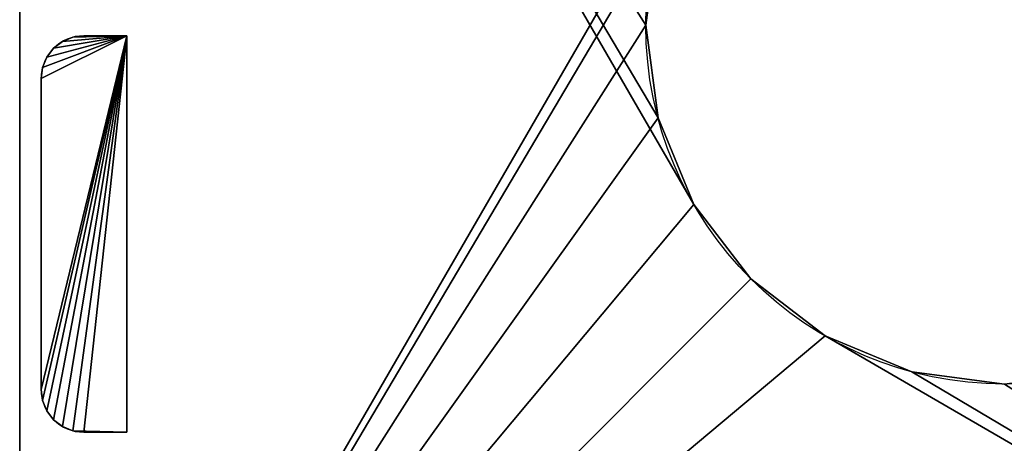
# Model space of a CAD drawing. Extents: x -1 to 23, y -1 to 23.
# Drawn here: x -0.5 to 11, y 6.1 to 11.1 of the extents above; entities that cross this region are included whole.
import ezdxf

# ---------------------------------------------------------------- set-up
doc = ezdxf.new("R2010")
doc.units = 0
doc.header["$MEASUREMENT"] = 0
doc.layers.get('0').update_dxf_attribs({"color": 13, "linetype": 'CONTINUOUS'})

# ---------------------------------------------------------------- blocks, each defined once
blk = doc.blocks.new('TOP')
for p, q in [((0, 23, 0.188), (0, 0, 0.188)), ((0, 23), (0, 0)), ((7.312, 11.5), (7.312, 11.5, 0.188)), ((7.455, 10.416), (7.455, 10.416, 0.188)), ((7.874, 9.406), (7.874, 9.406, 0.188)), ((8.539, 8.539), (8.539, 8.539, 0.188)), ((9.406, 7.874), (9.406, 7.874, 0.188)), ((10.416, 7.455), (10.416, 7.455, 0.188))]:
    blk.add_line(p, q)
for centre in [(11.5, 11.5, 0.188), (11.5, 11.5)]:
    blk.add_circle(centre, 4.188)
mesh = blk.add_polyface()
corners = [(0, 23), (7.874, 13.594), (0, 0), (8.539, 14.461), (9.406, 15.126), (23, 23), (7.455, 12.584), (7.312, 11.5), (10.416, 15.545), (11.5, 15.688), (12.584, 15.545), (13.594, 15.126), (14.461, 14.461), (15.126, 13.594), (15.545, 12.584), (15.688, 11.5), (9.406, 7.874), (23, 0), (8.539, 8.539), (7.874, 9.406), (7.455, 10.416), (10.416, 7.455), (11.5, 7.312), (12.584, 7.455), (13.594, 7.874), (14.461, 8.539), (15.126, 9.406), (15.545, 10.416)]
mesh.append_faces([[corners[k] for k in face] for face in [(0, 1, 2), (1, 0, 3), (3, 0, 4), (4, 5, 8), (8, 5, 9), (9, 5, 10), (10, 5, 11), (11, 5, 12), (12, 5, 13), (13, 5, 14), (14, 5, 15), (2, 16, 17), (16, 2, 18), (18, 2, 19), (19, 2, 20), (20, 2, 7), (17, 15, 5)]], dxfattribs={"vtx0": -1, "vtx1": -1})
mesh.append_faces([[corners[k] for k in face] for face in [(4, 0, 5), (2, 1, 6), (2, 6, 7), (17, 16, 21), (17, 21, 22), (17, 22, 23), (17, 23, 24), (17, 24, 25), (17, 25, 26), (17, 26, 27), (17, 27, 15)]], dxfattribs={"vtx0": -1, "vtx2": -1})
mesh = blk.add_polyface()
corners = [(0, 23, 0.188), (0, 0), (0, 0, 0.188), (0, 23)]
mesh.append_faces([[corners[k] for k in face] for face in [(0, 1, 2), (1, 0, 3)]], dxfattribs={"vtx0": -1})
mesh = blk.add_polyface()
corners = [(0, 0, 0.188), (7.874, 9.406, 0.188), (0, 23, 0.188), (8.539, 8.539, 0.188), (9.406, 7.874, 0.188), (23, 0, 0.188), (7.455, 10.416, 0.188), (7.312, 11.5, 0.188), (10.416, 7.455, 0.188), (11.5, 7.312, 0.188), (12.584, 7.455, 0.188), (13.594, 7.874, 0.188), (14.461, 8.539, 0.188), (15.126, 9.406, 0.188), (15.545, 10.416, 0.188), (15.688, 11.5, 0.188), (9.406, 15.126, 0.188), (23, 23, 0.188), (8.539, 14.461, 0.188), (7.874, 13.594, 0.188), (7.455, 12.584, 0.188), (10.416, 15.545, 0.188), (11.5, 15.688, 0.188), (12.584, 15.545, 0.188), (13.594, 15.126, 0.188), (14.461, 14.461, 0.188), (15.126, 13.594, 0.188), (15.545, 12.584, 0.188)]
mesh.append_faces([[corners[k] for k in face] for face in [(0, 1, 2), (1, 0, 3), (3, 0, 4), (4, 5, 8), (8, 5, 9), (9, 5, 10), (10, 5, 11), (11, 5, 12), (12, 5, 13), (13, 5, 14), (14, 5, 15), (2, 16, 17), (16, 2, 18), (18, 2, 19), (19, 2, 20), (20, 2, 7), (17, 15, 5)]], dxfattribs={"vtx0": -1, "vtx1": -1})
mesh.append_faces([[corners[k] for k in face] for face in [(4, 0, 5), (2, 1, 6), (2, 6, 7), (17, 16, 21), (17, 21, 22), (17, 22, 23), (17, 23, 24), (17, 24, 25), (17, 25, 26), (17, 26, 27), (17, 27, 15)]], dxfattribs={"vtx0": -1, "vtx2": -1})
mesh = blk.add_polyface()
corners = [(7.455, 12.584), (7.312, 11.5, 0.188), (7.312, 11.5), (7.455, 12.584, 0.188)]
mesh.append_faces([[corners[k] for k in face] for face in [(0, 1, 2), (1, 0, 3)]], dxfattribs={"vtx0": -1})
mesh = blk.add_polyface()
corners = [(7.312, 11.5), (7.455, 10.416, 0.188), (7.455, 10.416), (7.312, 11.5, 0.188)]
mesh.append_faces([[corners[k] for k in face] for face in [(0, 1, 2), (1, 0, 3)]], dxfattribs={"vtx0": -1})
mesh = blk.add_polyface()
corners = [(7.455, 10.416), (7.874, 9.406, 0.188), (7.874, 9.406), (7.455, 10.416, 0.188)]
mesh.append_faces([[corners[k] for k in face] for face in [(0, 1, 2), (1, 0, 3)]], dxfattribs={"vtx0": -1})
mesh = blk.add_polyface()
corners = [(7.874, 9.406), (8.539, 8.539, 0.188), (8.539, 8.539), (7.874, 9.406, 0.188)]
mesh.append_faces([[corners[k] for k in face] for face in [(0, 1, 2), (1, 0, 3)]], dxfattribs={"vtx0": -1})
mesh = blk.add_polyface()
corners = [(8.539, 8.539, 0.188), (9.406, 7.874), (8.539, 8.539), (9.406, 7.874, 0.188)]
mesh.append_faces([[corners[k] for k in face] for face in [(0, 1, 2), (1, 0, 3)]], dxfattribs={"vtx0": -1})
mesh = blk.add_polyface()
corners = [(9.406, 7.874, 0.188), (10.416, 7.455), (9.406, 7.874), (10.416, 7.455, 0.188)]
mesh.append_faces([[corners[k] for k in face] for face in [(0, 1, 2), (1, 0, 3)]], dxfattribs={"vtx0": -1})
mesh = blk.add_polyface()
corners = [(10.416, 7.455, 0.188), (11.5, 7.312), (10.416, 7.455), (11.5, 7.312, 0.188)]
mesh.append_faces([[corners[k] for k in face] for face in [(0, 1, 2), (1, 0, 3)]], dxfattribs={"vtx0": -1})
blk = doc.blocks.new('LUMBER')
for p, q in [((0.25, 0.933), (0.25, 0.933, 30.5)), ((0.371, 0.983), (0.371, 0.983, 30.5)), ((0.5, 1), (0.5, 1, 30.5)), ((0.5, 1), (4.125, 1)), ((0.5, 1, 30.5), (4.125, 1, 30.5)), ((4.125, 1), (4.125, 1, 30.5)), ((4.254, 0.983), (4.254, 0.983, 30.5)), ((4.375, 0.933), (4.375, 0.933, 30.5)), ((0.146, 0.854), (0.146, 0.854, 30.5)), ((4.479, 0.854), (4.479, 0.854, 30.5)), ((0.067, 0.75), (0.067, 0.75, 30.5)), ((4.558, 0.75), (4.558, 0.75, 30.5)), ((0.017, 0.629), (0.017, 0.629, 30.5)), ((4.608, 0.629), (4.608, 0.629, 30.5)), ((0, 0.5), (0, 0.5, 30.5)), ((0, 0, 30.5), (0, 0.5, 30.5)), ((0, 0), (0, 0.5)), ((4.625, 0.5), (4.625, 0)), ((4.625, 0.5), (4.625, 0.5, 30.5)), ((4.625, 0.5, 30.5), (4.625, 0, 30.5)), ((4.625, 0), (0, 0)), ((0, 0), (0, 0, 30.5)), ((4.625, 0, 30.5), (0, 0, 30.5)), ((4.625, 0), (4.625, 0, 30.5))]:
    blk.add_line(p, q)
for centre, start, end in [((0.5, 0.5), 90, 180), ((0.5, 0.5, 30.5), 90, 180), ((4.125, 0.5), 0, 90), ((4.125, 0.5, 30.5), 0, 90)]:
    blk.add_arc(centre, 0.5, start, end)
mesh = blk.add_polyface()
corners = [(0.017, 0.629), (0, 0), (0, 0.5), (4.625, 0), (0.067, 0.75), (0.146, 0.854), (0.25, 0.933), (0.371, 0.983), (0.5, 1), (4.125, 1), (4.254, 0.983), (4.375, 0.933), (4.479, 0.854), (4.558, 0.75), (4.608, 0.629), (4.625, 0.5)]
mesh.append_faces([[corners[k] for k in face] for face in [(0, 1, 2), (3, 14, 15)]], dxfattribs={"vtx0": -1})
mesh.append_faces([[corners[k] for k in face] for face in [(1, 0, 3)]], dxfattribs={"vtx0": -1, "vtx1": -1})
mesh.append_faces([[corners[k] for k in face] for face in [(3, 0, 4), (3, 4, 5), (3, 5, 6), (3, 6, 7), (3, 7, 8), (3, 8, 9), (3, 9, 10), (3, 10, 11), (3, 11, 12), (3, 12, 13), (3, 13, 14)]], dxfattribs={"vtx0": -1, "vtx2": -1})
mesh = blk.add_polyface()
corners = [(4.625, 0, 30.5), (0, 0.5, 30.5), (0, 0, 30.5), (0.017, 0.629, 30.5), (0.067, 0.75, 30.5), (0.146, 0.854, 30.5), (0.25, 0.933, 30.5), (0.371, 0.983, 30.5), (0.5, 1, 30.5), (4.125, 1, 30.5), (4.254, 0.983, 30.5), (4.375, 0.933, 30.5), (4.479, 0.854, 30.5), (4.558, 0.75, 30.5), (4.608, 0.629, 30.5), (4.625, 0.5, 30.5)]
mesh.append_faces([[corners[k] for k in face] for face in [(0, 1, 2), (14, 0, 15)]], dxfattribs={"vtx0": -1})
mesh.append_faces([[corners[k] for k in face] for face in [(1, 0, 3), (3, 0, 4), (4, 0, 5), (5, 0, 6), (6, 0, 7), (7, 0, 8), (8, 0, 9), (9, 0, 10), (10, 0, 11), (11, 0, 12), (12, 0, 13), (13, 0, 14)]], dxfattribs={"vtx0": -1, "vtx1": -1})
mesh = blk.add_polyface()
corners = [(0.146, 0.854, 30.5), (0.25, 0.933), (0.146, 0.854), (0.25, 0.933, 30.5)]
mesh.append_faces([[corners[k] for k in face] for face in [(0, 1, 2), (1, 0, 3)]], dxfattribs={"vtx0": -1})
mesh = blk.add_polyface()
corners = [(0.25, 0.933, 30.5), (0.371, 0.983), (0.25, 0.933), (0.371, 0.983, 30.5)]
mesh.append_faces([[corners[k] for k in face] for face in [(0, 1, 2), (1, 0, 3)]], dxfattribs={"vtx0": -1})
mesh = blk.add_polyface()
corners = [(0.371, 0.983, 30.5), (0.5, 1), (0.371, 0.983), (0.5, 1, 30.5)]
mesh.append_faces([[corners[k] for k in face] for face in [(0, 1, 2), (1, 0, 3)]], dxfattribs={"vtx0": -1})
mesh = blk.add_polyface()
corners = [(0.5, 1, 30.5), (4.125, 1), (0.5, 1), (4.125, 1, 30.5)]
mesh.append_faces([[corners[k] for k in face] for face in [(0, 1, 2), (1, 0, 3)]], dxfattribs={"vtx0": -1})
mesh = blk.add_polyface()
corners = [(4.125, 1, 30.5), (4.254, 0.983), (4.125, 1), (4.254, 0.983, 30.5)]
mesh.append_faces([[corners[k] for k in face] for face in [(0, 1, 2), (1, 0, 3)]], dxfattribs={"vtx0": -1})
mesh = blk.add_polyface()
corners = [(4.254, 0.983, 30.5), (4.375, 0.933), (4.254, 0.983), (4.375, 0.933, 30.5)]
mesh.append_faces([[corners[k] for k in face] for face in [(0, 1, 2), (1, 0, 3)]], dxfattribs={"vtx0": -1})
mesh = blk.add_polyface()
corners = [(4.375, 0.933, 30.5), (4.479, 0.854), (4.375, 0.933), (4.479, 0.854, 30.5)]
mesh.append_faces([[corners[k] for k in face] for face in [(0, 1, 2), (1, 0, 3)]], dxfattribs={"vtx0": -1})
mesh = blk.add_polyface()
corners = [(0.146, 0.854, 30.5), (0.067, 0.75), (0.067, 0.75, 30.5), (0.146, 0.854)]
mesh.append_faces([[corners[k] for k in face] for face in [(0, 1, 2), (1, 0, 3)]], dxfattribs={"vtx0": -1})
mesh = blk.add_polyface()
corners = [(4.479, 0.854), (4.558, 0.75, 30.5), (4.558, 0.75), (4.479, 0.854, 30.5)]
mesh.append_faces([[corners[k] for k in face] for face in [(0, 1, 2), (1, 0, 3)]], dxfattribs={"vtx0": -1})
mesh = blk.add_polyface()
corners = [(0.067, 0.75, 30.5), (0.017, 0.629), (0.017, 0.629, 30.5), (0.067, 0.75)]
mesh.append_faces([[corners[k] for k in face] for face in [(0, 1, 2), (1, 0, 3)]], dxfattribs={"vtx0": -1})
mesh = blk.add_polyface()
corners = [(4.558, 0.75), (4.608, 0.629, 30.5), (4.608, 0.629), (4.558, 0.75, 30.5)]
mesh.append_faces([[corners[k] for k in face] for face in [(0, 1, 2), (1, 0, 3)]], dxfattribs={"vtx0": -1})
mesh = blk.add_polyface()
corners = [(0.017, 0.629, 30.5), (0, 0.5), (0, 0.5, 30.5), (0.017, 0.629)]
mesh.append_faces([[corners[k] for k in face] for face in [(0, 1, 2), (1, 0, 3)]], dxfattribs={"vtx0": -1})
mesh = blk.add_polyface()
corners = [(4.608, 0.629), (4.625, 0.5, 30.5), (4.625, 0.5), (4.608, 0.629, 30.5)]
mesh.append_faces([[corners[k] for k in face] for face in [(0, 1, 2), (1, 0, 3)]], dxfattribs={"vtx0": -1})
mesh = blk.add_polyface()
corners = [(0, 0.5, 30.5), (0, 0), (0, 0, 30.5), (0, 0.5)]
mesh.append_faces([[corners[k] for k in face] for face in [(0, 1, 2), (1, 0, 3)]], dxfattribs={"vtx0": -1})
mesh = blk.add_polyface()
corners = [(4.625, 0.5), (4.625, 0, 30.5), (4.625, 0), (4.625, 0.5, 30.5)]
mesh.append_faces([[corners[k] for k in face] for face in [(0, 1, 2), (1, 0, 3)]], dxfattribs={"vtx0": -1})
mesh = blk.add_polyface()
corners = [(4.625, 0, 30.5), (0, 0), (4.625, 0), (0, 0, 30.5)]
mesh.append_faces([[corners[k] for k in face] for face in [(0, 1, 2), (1, 0, 3)]], dxfattribs={"vtx0": -1})

msp = doc.modelspace()

# ---------------------------------------------------------------- block references
at = {"color": 8}
msp.add_blockref('TOP', (-0.5, -0.5, 35), dxfattribs=at)
at = {"color": 48, "rotation": 89.99999999999997}
msp.add_blockref('LUMBER', (0.75, 6.25, 4.25), dxfattribs=at)

doc.saveas('drawing.dxf')
